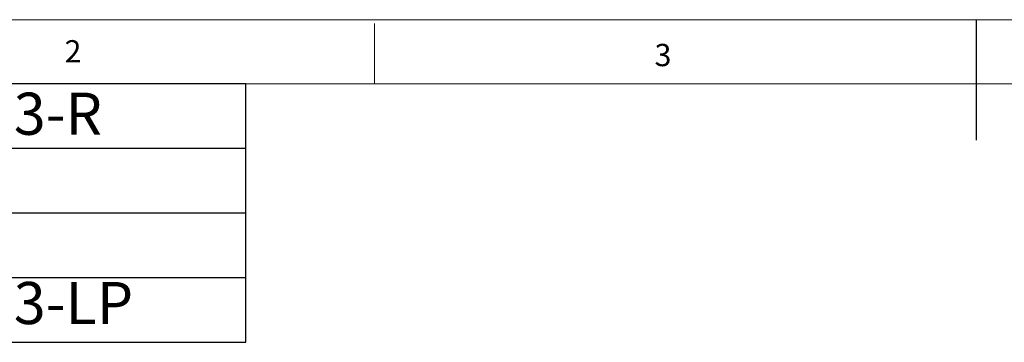
# Model space of a CAD drawing. Units: millimetres. Extents: x 5 to 297, y 6 to 206.
# Drawn here: x 69 to 151, y 180 to 206 of the extents above; entities that cross this region are included whole.
import ezdxf

# ---------------------------------------------------------------- set-up
doc = ezdxf.new("R2010")
doc.units = ezdxf.units.MM
doc.layers.add('DIM', color=5, linetype='Continuous')
doc.layers.add('SLD-0', color=179, linetype='Continuous')
doc.styles.add('SLDTEXTSTYLE1', font='TXT', dxfattribs={"width": 0.75})
doc.styles.add('SLDTEXTSTYLE3', font='TXT', dxfattribs={"width": 0.7})

# ---------------------------------------------------------------- blocks, each defined once
blk = doc.blocks.new('SW_TABLEANNOTATION_0')
at = {"layer": 'DIM', "color": 0}
for p, q in [((0, 0), (0, -21.481)), ((77.606, 0), (0, 0)), ((38.803, 0), (38.803, -21.481)), ((77.606, -21.481), (77.606, 0)), ((0, -5.37), (77.606, -5.37)), ((0, -10.74), (77.606, -10.74)), ((0, -16.11), (77.606, -16.11)), ((0, -21.481), (77.606, -21.481))]:
    blk.add_line(p, q, dxfattribs=at)
at = {"layer": 'DIM', "color": 0, "char_height": 3.5, "attachment_point": 1, "style": 'SLDTEXTSTYLE3'}
for s, insert in [('Part No:', (0.5, -0.747)), ('GH-40323-R', (39.303, -0.747)), ('Holding Capacity:', (0.5, -5.729)), ('163Kg', (39.303, -5.729)), ('Weight:', (0.5, -11.099)), ('0.09Kg', (39.303, -11.099)), ('Latch Plate Supplied:', (0.5, -16.469)), ('GH-40323-LP', (39.303, -16.469))]:
    blk.add_mtext(s, dxfattribs=dict(at, insert=insert))

msp = doc.modelspace()

# ---------------------------------------------------------------- linework, layer by layer
at = {"layer": 'DIM'}
msp.add_line((148.806, 206.304), (148.806, 196.304), dxfattribs=at)
at = {"layer": 'SLD-0', "color": 179, "linetype": 'Continuous', "lineweight": 18}
for p, q in [((292.306, 206.304), (5.306, 206.304)), ((98.806, 205.977), (98.806, 200.977)), ((287.306, 200.977), (10.306, 200.977))]:
    msp.add_line(p, q, dxfattribs=at)

# ---------------------------------------------------------------- block references
at = {"layer": 'DIM'}
msp.add_blockref('SW_TABLEANNOTATION_0', (10.484, 200.991), dxfattribs=at)

# ---------------------------------------------------------------- texts
at = {"layer": 'SLD-0', "color": 179, "char_height": 1.852, "attachment_point": 1, "style": 'SLDTEXTSTYLE1'}
for s, insert in [('2', (73.029, 204.603)), ('3', (122.083, 204.296))]:
    msp.add_mtext(s, dxfattribs=dict(at, insert=insert))

doc.saveas('drawing.dxf')
